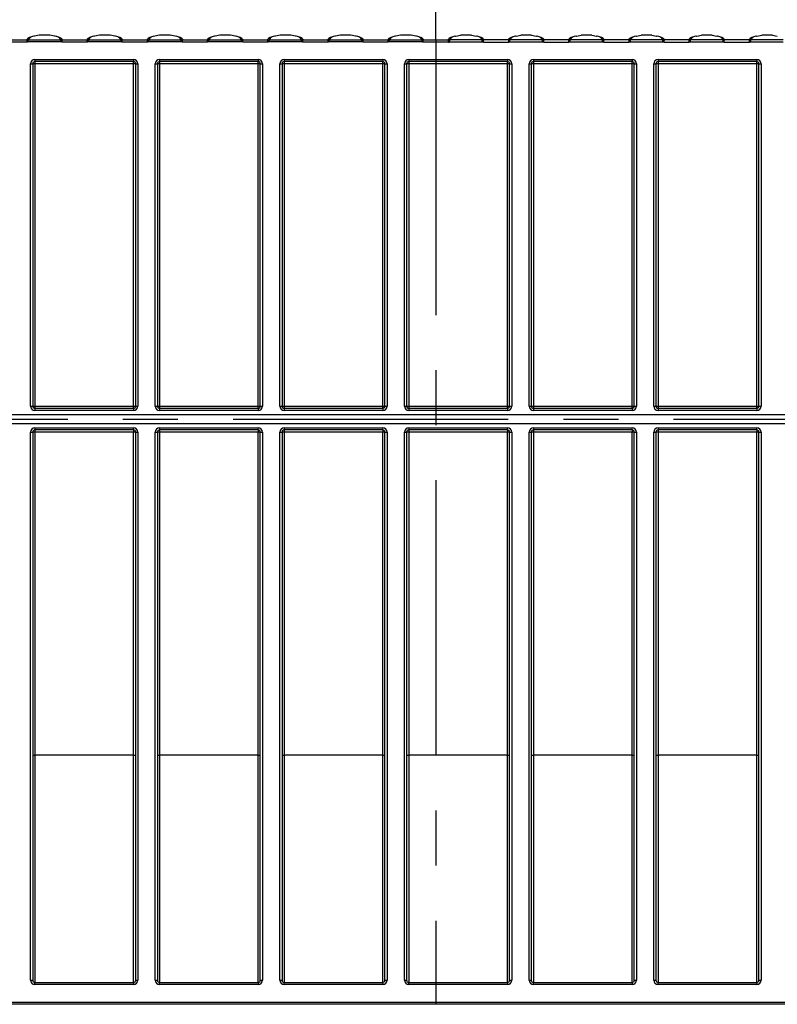
# Model space of a CAD drawing. Units: millimetres. Extents: x 70 to 4130, y 70 to 2900.
# Drawn here: x 3068 to 3417, y 1039 to 1493 of the extents above; entities that cross this region are included whole.
import ezdxf

# ---------------------------------------------------------------- set-up
doc = ezdxf.new("R2010")
doc.units = ezdxf.units.MM
doc.header["$LTSCALE"] = 10
doc.linetypes.add('CENTERX2', pattern=[20.32, 12.7, -2.54, 2.54, -2.54])
doc.layers.add('HAURATON_CENTERLINE', color=60, linetype='CENTERX2')
doc.layers.add('HAURATON_DIMENSIONING', color=1, linetype='Continuous')
doc.layers.add('HAURATON_PRODUCT_CONTOUR', color=7, linetype='Continuous', lineweight=25)
doc.styles.add('SLDTEXTSTYLE2', font='ARIAL.TTF', dxfattribs={"width": 0.948})
doc.dimstyles.new('SLDDIMSTYLE0', dxfattribs={"dimtxt": 35, "dimasz": 33.02, "dimexe": 0, "dimexo": 0.0625, "dimgap": 8.75, "dimtad": 1, "dimdec": 1, "dimrnd": 1e-09, "dimzin": 12, "dimdsep": 46, "dimtxsty": 'SLDTEXTSTYLE2', "dimsah": 1, "dimcen": 0.09, "dimadec": 0, "dimazin": 3, "dimtfac": 1, "dimtdec": 1, "dimtofl": 0, "dimtmove": 0, "dimatfit": 3, "dimfxl": 1, "dimfrac": 2, "dimtolj": 1, "dimtzin": 12, "dimarcsym": 0})

# ---------------------------------------------------------------- blocks, each defined once
blk = doc.blocks.new('_D_11')
at = {"layer": 'HAURATON_DIMENSIONING'}
for p, q in [((3469.66, 1670.63), (3549.86, 1670.63)), ((3549.86, 1600.87), (3469.66, 1600.87)), ((3259.76, 1484.16), (3259.76, 1596.92)), ((3759.76, 1309.17), (3759.76, 1596.92)), ((3759.76, 1586.92), (3259.76, 1586.92))]:
    blk.add_line(p, q, dxfattribs=at)
for centre, start, end in [((3469.66, 1635.75), 90, 270), ((3549.86, 1635.75), 270, 90)]:
    blk.add_arc(centre, 34.88, start, end, dxfattribs=at)
for points in [[(3259.76, 1586.92), (3292.78, 1581.84), (3292.78, 1592)], [(3759.76, 1586.92), (3726.74, 1592), (3726.74, 1581.84)]]:
    blk.add_solid(points, dxfattribs=at)
at = {"layer": 'HAURATON_DIMENSIONING', "insert": (3469.66, 1654.01), "char_height": 35, "attachment_point": 1, "style": 'SLDTEXTSTYLE2'}
blk.add_mtext('500', dxfattribs=at)
blk = doc.blocks.new('_D_12')
at = {"layer": 'HAURATON_DIMENSIONING'}
for p, q in [((2969.66, 1670.63), (3049.86, 1670.63)), ((3049.86, 1600.87), (2969.66, 1600.87)), ((2759.76, 1309.17), (2759.76, 1596.92)), ((3259.76, 1484.16), (3259.76, 1596.92)), ((2759.76, 1586.92), (3259.76, 1586.92))]:
    blk.add_line(p, q, dxfattribs=at)
for centre, start, end in [((2969.66, 1635.75), 90, 270), ((3049.86, 1635.75), 270, 90)]:
    blk.add_arc(centre, 34.88, start, end, dxfattribs=at)
for points in [[(2759.76, 1586.92), (2792.78, 1581.84), (2792.78, 1592)], [(3259.76, 1586.92), (3226.74, 1592), (3226.74, 1581.84)]]:
    blk.add_solid(points, dxfattribs=at)
at = {"layer": 'HAURATON_DIMENSIONING', "insert": (2969.66, 1654.01), "char_height": 35, "attachment_point": 1, "style": 'SLDTEXTSTYLE2'}
blk.add_mtext('500', dxfattribs=at)

msp = doc.modelspace()

# ---------------------------------------------------------------- linework, layer by layer
at = {"layer": 'HAURATON_CENTERLINE'}
for p, q in [((3259.76, 1484.16), (3259.76, 1039.17)), ((2759.76, 1309.17), (3759.76, 1309.17))]:
    msp.add_line(p, q, dxfattribs=at)
at = {"layer": 'HAURATON_PRODUCT_CONTOUR'}
for p, q in [((3059.51, 1484.16), (3071.13, 1484.16)), ((3071.13, 1483.16), (3059.51, 1483.16)), ((3071.06, 1484.2), (3070.99, 1484.16)), ((3071.13, 1484.16), (3071.44, 1484.19)), ((3071.13, 1483.16), (3071.13, 1484.16)), ((3071.62, 1483.21), (3071.13, 1483.16)), ((3071.44, 1484.19), (3071.71, 1484.21)), ((3071.62, 1483.21), (3071.44, 1484.19)), ((3071.71, 1483.21), (3071.62, 1483.21)), ((3071.71, 1483.21), (3071.71, 1484.21)), ((3071.71, 1484.21), (3086.71, 1484.21)), ((3086.71, 1483.21), (3071.71, 1483.21)), ((3086.71, 1483.21), (3086.71, 1484.21)), ((3086.71, 1484.21), (3086.97, 1484.19)), ((3086.8, 1483.21), (3086.71, 1483.21)), ((3086.8, 1483.21), (3086.97, 1484.19)), ((3087.29, 1483.16), (3086.8, 1483.21)), ((3086.97, 1484.19), (3087.29, 1484.16)), ((3087.29, 1483.16), (3087.29, 1484.16)), ((3087.29, 1484.16), (3098.91, 1484.16)), ((3098.91, 1483.16), (3087.29, 1483.16)), ((3087.36, 1484.2), (3087.43, 1484.16)), ((3098.84, 1484.2), (3098.76, 1484.16)), ((3098.91, 1484.16), (3099.22, 1484.19)), ((3098.91, 1483.16), (3098.91, 1484.16)), ((3099.4, 1483.21), (3098.91, 1483.16)), ((3099.22, 1484.19), (3099.49, 1484.21)), ((3099.4, 1483.21), (3099.22, 1484.19)), ((3099.49, 1483.21), (3099.4, 1483.21)), ((3099.49, 1483.21), (3099.49, 1484.21)), ((3099.49, 1484.21), (3114.48, 1484.21)), ((3114.48, 1483.21), (3099.49, 1483.21)), ((3114.48, 1483.21), (3114.48, 1484.21)), ((3114.48, 1484.21), (3114.75, 1484.19)), ((3114.57, 1483.21), (3114.48, 1483.21)), ((3114.57, 1483.21), (3114.75, 1484.19)), ((3115.06, 1483.16), (3114.57, 1483.21)), ((3114.75, 1484.19), (3115.06, 1484.16)), ((3115.06, 1483.16), (3115.06, 1484.16)), ((3115.06, 1484.16), (3126.69, 1484.16)), ((3126.69, 1483.16), (3115.06, 1483.16)), ((3115.14, 1484.2), (3115.21, 1484.16)), ((3126.61, 1484.2), (3126.54, 1484.16)), ((3126.69, 1484.16), (3127, 1484.19)), ((3126.69, 1483.16), (3126.69, 1484.16)), ((3127.18, 1483.21), (3126.69, 1483.16)), ((3127, 1484.19), (3127.26, 1484.21)), ((3127.18, 1483.21), (3127, 1484.19)), ((3127.26, 1483.21), (3127.18, 1483.21)), ((3127.26, 1483.21), (3127.26, 1484.21)), ((3127.26, 1484.21), (3142.26, 1484.21)), ((3142.26, 1483.21), (3127.26, 1483.21)), ((3142.26, 1483.21), (3142.26, 1484.21)), ((3142.26, 1484.21), (3142.53, 1484.19)), ((3142.35, 1483.21), (3142.26, 1483.21)), ((3142.35, 1483.21), (3142.53, 1484.19)), ((3142.84, 1483.16), (3142.35, 1483.21)), ((3142.53, 1484.19), (3142.84, 1484.16)), ((3142.84, 1483.16), (3142.84, 1484.16)), ((3142.84, 1484.16), (3154.46, 1484.16)), ((3154.46, 1483.16), (3142.84, 1483.16)), ((3142.91, 1484.2), (3142.98, 1484.16)), ((3154.39, 1484.2), (3154.32, 1484.16)), ((3154.46, 1484.16), (3154.78, 1484.19)), ((3154.46, 1483.16), (3154.46, 1484.16)), ((3154.95, 1483.21), (3154.46, 1483.16)), ((3154.78, 1484.19), (3155.04, 1484.21)), ((3154.95, 1483.21), (3154.78, 1484.19)), ((3155.04, 1483.21), (3154.95, 1483.21)), ((3155.04, 1483.21), (3155.04, 1484.21)), ((3155.04, 1484.21), (3170.04, 1484.21)), ((3170.04, 1483.21), (3155.04, 1483.21)), ((3170.04, 1483.21), (3170.04, 1484.21)), ((3170.04, 1484.21), (3170.3, 1484.19)), ((3170.13, 1483.21), (3170.04, 1483.21)), ((3170.13, 1483.21), (3170.3, 1484.19)), ((3170.62, 1483.16), (3170.13, 1483.21)), ((3170.3, 1484.19), (3170.62, 1484.16)), ((3170.62, 1483.16), (3170.62, 1484.16)), ((3170.62, 1484.16), (3182.24, 1484.16)), ((3182.24, 1483.16), (3170.62, 1483.16)), ((3170.69, 1484.2), (3170.76, 1484.16)), ((3182.17, 1484.2), (3182.1, 1484.16)), ((3182.24, 1484.16), (3182.55, 1484.19)), ((3182.24, 1483.16), (3182.24, 1484.16)), ((3182.73, 1483.21), (3182.24, 1483.16)), ((3182.55, 1484.19), (3182.82, 1484.21)), ((3182.73, 1483.21), (3182.55, 1484.19)), ((3182.82, 1483.21), (3182.73, 1483.21)), ((3182.82, 1483.21), (3182.82, 1484.21)), ((3182.82, 1484.21), (3197.82, 1484.21)), ((3197.82, 1483.21), (3182.82, 1483.21)), ((3197.82, 1483.21), (3197.82, 1484.21)), ((3197.82, 1484.21), (3198.08, 1484.19)), ((3197.9, 1483.21), (3197.82, 1483.21)), ((3197.9, 1483.21), (3198.08, 1484.19)), ((3198.39, 1483.16), (3197.9, 1483.21)), ((3198.08, 1484.19), (3198.39, 1484.16)), ((3198.39, 1483.16), (3198.39, 1484.16)), ((3198.39, 1484.16), (3210.02, 1484.16)), ((3210.02, 1483.16), (3198.39, 1483.16)), ((3198.47, 1484.2), (3198.54, 1484.16)), ((3209.94, 1484.2), (3209.87, 1484.16)), ((3210.02, 1484.16), (3210.33, 1484.19)), ((3210.02, 1483.16), (3210.02, 1484.16)), ((3210.51, 1483.21), (3210.02, 1483.16)), ((3210.33, 1484.19), (3210.6, 1484.21)), ((3210.51, 1483.21), (3210.33, 1484.19)), ((3210.6, 1483.21), (3210.51, 1483.21)), ((3210.6, 1483.21), (3210.6, 1484.21)), ((3210.6, 1484.21), (3225.59, 1484.21)), ((3225.59, 1483.21), (3210.6, 1483.21)), ((3225.59, 1483.21), (3225.59, 1484.21)), ((3225.59, 1484.21), (3225.86, 1484.19)), ((3225.68, 1483.21), (3225.59, 1483.21)), ((3225.68, 1483.21), (3225.86, 1484.19)), ((3226.17, 1483.16), (3225.68, 1483.21)), ((3225.86, 1484.19), (3226.17, 1484.16)), ((3226.17, 1483.16), (3226.17, 1484.16)), ((3226.17, 1484.16), (3237.79, 1484.16)), ((3237.79, 1483.16), (3226.17, 1483.16)), ((3226.24, 1484.2), (3226.31, 1484.16)), ((3237.72, 1484.2), (3237.65, 1484.16)), ((3237.79, 1484.16), (3238.11, 1484.19)), ((3237.79, 1483.16), (3237.79, 1484.16)), ((3238.28, 1483.21), (3237.79, 1483.16)), ((3238.11, 1484.19), (3238.37, 1484.21)), ((3238.28, 1483.21), (3238.11, 1484.19)), ((3238.37, 1483.21), (3238.28, 1483.21)), ((3238.37, 1483.21), (3238.37, 1484.21)), ((3238.37, 1484.21), (3253.37, 1484.21)), ((3253.37, 1483.21), (3238.37, 1483.21)), ((3253.37, 1483.21), (3253.37, 1484.21)), ((3253.37, 1484.21), (3253.64, 1484.19)), ((3253.46, 1483.21), (3253.37, 1483.21)), ((3253.46, 1483.21), (3253.64, 1484.19)), ((3253.64, 1484.19), (3253.95, 1484.16)), ((3253.95, 1483.16), (3253.95, 1484.16)), ((3253.95, 1484.16), (3265.57, 1484.16)), ((3265.57, 1483.16), (3253.95, 1483.16)), ((3254.02, 1484.2), (3254.09, 1484.16)), ((3265.5, 1484.2), (3265.43, 1484.16)), ((3265.88, 1484.19), (3265.57, 1484.16)), ((3265.57, 1483.16), (3265.57, 1484.16)), ((3266.15, 1484.21), (3265.88, 1484.19)), ((3266.06, 1483.21), (3265.88, 1484.19)), ((3266.06, 1483.21), (3266.15, 1483.21)), ((3281.15, 1484.21), (3266.15, 1484.21)), ((3266.15, 1483.21), (3266.15, 1484.21)), ((3266.15, 1483.21), (3281.15, 1483.21)), ((3281.15, 1483.21), (3281.15, 1484.21)), ((3281.41, 1484.19), (3281.15, 1484.21)), ((3281.15, 1483.21), (3281.24, 1483.21)), ((3281.24, 1483.21), (3281.41, 1484.19)), ((3281.24, 1483.21), (3281.72, 1483.16)), ((3281.72, 1484.16), (3281.41, 1484.19)), ((3281.72, 1483.16), (3281.72, 1484.16)), ((3293.35, 1484.16), (3281.72, 1484.16)), ((3281.72, 1483.16), (3293.35, 1483.16)), ((3281.8, 1484.2), (3281.87, 1484.16)), ((3293.27, 1484.2), (3293.2, 1484.16)), ((3293.66, 1484.19), (3293.35, 1484.16)), ((3293.35, 1483.16), (3293.35, 1484.16)), ((3293.35, 1483.16), (3293.84, 1483.21)), ((3293.93, 1484.21), (3293.66, 1484.19)), ((3293.84, 1483.21), (3293.66, 1484.19)), ((3293.84, 1483.21), (3293.93, 1483.21)), ((3293.93, 1483.21), (3293.93, 1484.21)), ((3308.92, 1484.21), (3293.93, 1484.21)), ((3293.93, 1483.21), (3308.92, 1483.21)), ((3308.92, 1483.21), (3308.92, 1484.21)), ((3309.19, 1484.19), (3308.92, 1484.21)), ((3308.92, 1483.21), (3309.01, 1483.21)), ((3309.01, 1483.21), (3309.19, 1484.19)), ((3309.01, 1483.21), (3309.5, 1483.16)), ((3309.5, 1484.16), (3309.19, 1484.19)), ((3309.5, 1483.16), (3309.5, 1484.16)), ((3321.12, 1484.16), (3309.5, 1484.16)), ((3309.5, 1483.16), (3321.12, 1483.16)), ((3309.58, 1484.2), (3309.65, 1484.16)), ((3321.05, 1484.2), (3320.98, 1484.16)), ((3321.44, 1484.19), (3321.12, 1484.16)), ((3321.12, 1483.16), (3321.12, 1484.16)), ((3321.12, 1483.16), (3321.61, 1483.21)), ((3321.7, 1484.21), (3321.44, 1484.19)), ((3321.61, 1483.21), (3321.44, 1484.19)), ((3321.61, 1483.21), (3321.7, 1483.21)), ((3321.7, 1483.21), (3321.7, 1484.21)), ((3336.7, 1484.21), (3321.7, 1484.21)), ((3321.7, 1483.21), (3336.7, 1483.21)), ((3336.7, 1483.21), (3336.7, 1484.21)), ((3336.97, 1484.19), (3336.7, 1484.21)), ((3336.7, 1483.21), (3336.79, 1483.21)), ((3336.79, 1483.21), (3336.97, 1484.19)), ((3336.79, 1483.21), (3337.28, 1483.16)), ((3337.28, 1484.16), (3336.97, 1484.19)), ((3337.28, 1483.16), (3337.28, 1484.16)), ((3348.9, 1484.16), (3337.28, 1484.16)), ((3337.28, 1483.16), (3348.9, 1483.16)), ((3337.35, 1484.2), (3337.42, 1484.16)), ((3348.83, 1484.2), (3348.76, 1484.16)), ((3349.21, 1484.19), (3348.9, 1484.16)), ((3348.9, 1483.16), (3348.9, 1484.16)), ((3348.9, 1483.16), (3349.39, 1483.21)), ((3349.48, 1484.21), (3349.21, 1484.19)), ((3349.39, 1483.21), (3349.21, 1484.19)), ((3349.39, 1483.21), (3349.48, 1483.21)), ((3349.48, 1483.21), (3349.48, 1484.21)), ((3364.48, 1484.21), (3349.48, 1484.21)), ((3349.48, 1483.21), (3364.48, 1483.21)), ((3364.48, 1483.21), (3364.48, 1484.21)), ((3364.74, 1484.19), (3364.48, 1484.21)), ((3364.48, 1483.21), (3364.57, 1483.21)), ((3364.57, 1483.21), (3364.74, 1484.19)), ((3364.57, 1483.21), (3365.06, 1483.16)), ((3365.06, 1484.16), (3364.74, 1484.19)), ((3365.06, 1483.16), (3365.06, 1484.16)), ((3376.68, 1484.16), (3365.06, 1484.16)), ((3365.06, 1483.16), (3376.68, 1483.16)), ((3365.13, 1484.2), (3365.2, 1484.16)), ((3376.61, 1484.2), (3376.53, 1484.16)), ((3376.99, 1484.19), (3376.68, 1484.16)), ((3376.68, 1483.16), (3376.68, 1484.16)), ((3376.68, 1483.16), (3377.17, 1483.21)), ((3377.26, 1484.21), (3376.99, 1484.19)), ((3377.17, 1483.21), (3376.99, 1484.19)), ((3377.17, 1483.21), (3377.26, 1483.21)), ((3377.26, 1483.21), (3377.26, 1484.21)), ((3392.25, 1484.21), (3377.26, 1484.21)), ((3377.26, 1483.21), (3392.25, 1483.21)), ((3392.25, 1483.21), (3392.25, 1484.21)), ((3392.52, 1484.19), (3392.25, 1484.21)), ((3392.25, 1483.21), (3392.34, 1483.21)), ((3392.34, 1483.21), (3392.52, 1484.19)), ((3392.34, 1483.21), (3392.83, 1483.16)), ((3392.83, 1484.16), (3392.52, 1484.19)), ((3392.83, 1483.16), (3392.83, 1484.16)), ((3404.46, 1484.16), (3392.83, 1484.16)), ((3392.83, 1483.16), (3404.46, 1483.16)), ((3392.91, 1484.2), (3392.98, 1484.16)), ((3404.38, 1484.2), (3404.31, 1484.16)), ((3404.77, 1484.19), (3404.46, 1484.16)), ((3404.46, 1483.16), (3404.46, 1484.16)), ((3404.46, 1483.16), (3404.95, 1483.21)), ((3405.03, 1484.21), (3404.77, 1484.19)), ((3404.95, 1483.21), (3404.77, 1484.19)), ((3404.95, 1483.21), (3405.03, 1483.21)), ((3420.03, 1484.21), (3405.03, 1484.21)), ((3405.03, 1483.21), (3405.03, 1484.21)), ((3405.03, 1483.21), (3420.03, 1483.21)), ((3072.76, 1315.17), (3072.76, 1473.16)), ((3072.76, 1473.16), (3073.76, 1473.16)), ((3073.76, 1473.16), (3073.76, 1315.17)), ((3074.76, 1473.16), (3073.76, 1473.16)), ((3074.76, 1475.16), (3120.26, 1475.16)), ((3074.76, 1475.16), (3074.76, 1474.16)), ((3120.26, 1474.16), (3074.76, 1474.16)), ((3074.76, 1474.16), (3074.76, 1473.16)), ((3074.76, 1473.16), (3074.76, 1315.17)), ((3120.26, 1473.16), (3074.76, 1473.16)), ((3120.26, 1475.16), (3120.26, 1474.16)), ((3120.26, 1473.16), (3120.26, 1474.16)), ((3121.26, 1473.16), (3120.26, 1473.16)), ((3120.26, 1315.17), (3120.26, 1473.16)), ((3121.26, 1473.16), (3122.26, 1473.16)), ((3121.26, 1315.17), (3121.26, 1473.16)), ((3122.26, 1473.16), (3122.26, 1315.17)), ((3130.26, 1315.17), (3130.26, 1473.16)), ((3130.26, 1473.16), (3131.26, 1473.16)), ((3131.26, 1473.16), (3131.26, 1315.17)), ((3132.26, 1473.16), (3131.26, 1473.16)), ((3132.26, 1475.16), (3177.76, 1475.16)), ((3132.26, 1475.16), (3132.26, 1474.16)), ((3177.76, 1474.16), (3132.26, 1474.16)), ((3132.26, 1474.16), (3132.26, 1473.16)), ((3132.26, 1473.16), (3132.26, 1315.17)), ((3177.76, 1473.16), (3132.26, 1473.16)), ((3177.76, 1475.16), (3177.76, 1474.16)), ((3177.76, 1473.16), (3177.76, 1474.16)), ((3178.76, 1473.16), (3177.76, 1473.16)), ((3177.76, 1315.17), (3177.76, 1473.16)), ((3178.76, 1473.16), (3179.76, 1473.16)), ((3178.76, 1315.17), (3178.76, 1473.16)), ((3179.76, 1473.16), (3179.76, 1315.17)), ((3187.76, 1315.17), (3187.76, 1473.16)), ((3187.76, 1473.16), (3188.76, 1473.16)), ((3188.76, 1473.16), (3188.76, 1315.17)), ((3189.76, 1473.16), (3188.76, 1473.16)), ((3189.76, 1475.16), (3235.26, 1475.16)), ((3189.76, 1475.16), (3189.76, 1474.16)), ((3235.26, 1474.16), (3189.76, 1474.16)), ((3189.76, 1474.16), (3189.76, 1473.16)), ((3189.76, 1473.16), (3189.76, 1315.17)), ((3235.26, 1473.16), (3189.76, 1473.16)), ((3235.26, 1475.16), (3235.26, 1474.16)), ((3235.26, 1473.16), (3235.26, 1474.16)), ((3235.26, 1315.17), (3235.26, 1473.16)), ((3236.26, 1473.16), (3235.26, 1473.16)), ((3236.26, 1473.16), (3237.26, 1473.16)), ((3236.26, 1315.17), (3236.26, 1473.16)), ((3237.26, 1473.16), (3237.26, 1315.17)), ((3245.26, 1315.17), (3245.26, 1473.16)), ((3245.26, 1473.16), (3246.26, 1473.16)), ((3246.26, 1473.16), (3246.26, 1315.17)), ((3247.26, 1473.16), (3246.26, 1473.16)), ((3247.26, 1475.16), (3292.76, 1475.16)), ((3247.26, 1475.16), (3247.26, 1474.16)), ((3292.76, 1474.16), (3247.26, 1474.16)), ((3247.26, 1474.16), (3247.26, 1473.16)), ((3247.26, 1473.16), (3247.26, 1315.17)), ((3292.76, 1473.16), (3247.26, 1473.16)), ((3292.76, 1475.16), (3292.76, 1474.16)), ((3292.76, 1473.16), (3292.76, 1474.16)), ((3293.76, 1473.16), (3292.76, 1473.16)), ((3292.76, 1315.17), (3292.76, 1473.16)), ((3293.76, 1315.17), (3293.76, 1473.16)), ((3293.76, 1473.16), (3294.76, 1473.16)), ((3294.76, 1473.16), (3294.76, 1315.17)), ((3302.76, 1315.17), (3302.76, 1473.16)), ((3302.76, 1473.16), (3303.76, 1473.16)), ((3303.76, 1473.16), (3303.76, 1315.17)), ((3304.76, 1473.16), (3303.76, 1473.16)), ((3304.76, 1475.16), (3350.26, 1475.16)), ((3304.76, 1475.16), (3304.76, 1474.16)), ((3350.26, 1474.16), (3304.76, 1474.16)), ((3304.76, 1474.16), (3304.76, 1473.16)), ((3304.76, 1473.16), (3304.76, 1315.17)), ((3350.26, 1473.16), (3304.76, 1473.16)), ((3350.26, 1475.16), (3350.26, 1474.16)), ((3350.26, 1473.16), (3350.26, 1474.16)), ((3350.26, 1315.17), (3350.26, 1473.16)), ((3351.26, 1473.16), (3350.26, 1473.16)), ((3351.26, 1473.16), (3352.26, 1473.16)), ((3351.26, 1315.17), (3351.26, 1473.16)), ((3352.26, 1473.16), (3352.26, 1315.17)), ((3360.26, 1315.17), (3360.26, 1473.16)), ((3360.26, 1473.16), (3361.26, 1473.16)), ((3361.26, 1473.16), (3361.26, 1315.17)), ((3362.26, 1473.16), (3361.26, 1473.16)), ((3362.26, 1475.16), (3407.76, 1475.16)), ((3362.26, 1475.16), (3362.26, 1474.16)), ((3407.76, 1474.16), (3362.26, 1474.16)), ((3362.26, 1474.16), (3362.26, 1473.16)), ((3362.26, 1473.16), (3362.26, 1315.17)), ((3407.76, 1473.16), (3362.26, 1473.16)), ((3407.76, 1475.16), (3407.76, 1474.16)), ((3407.76, 1473.16), (3407.76, 1474.16)), ((3408.76, 1473.16), (3407.76, 1473.16)), ((3407.76, 1315.17), (3407.76, 1473.16)), ((3408.76, 1315.17), (3408.76, 1473.16)), ((3408.76, 1473.16), (3409.76, 1473.16)), ((3409.76, 1473.16), (3409.76, 1315.17)), ((3072.76, 1315.17), (3073.76, 1315.17)), ((3073.76, 1315.17), (3074.76, 1315.17)), ((3074.76, 1315.17), (3074.76, 1314.17)), ((3074.76, 1315.17), (3120.26, 1315.17)), ((3074.76, 1314.17), (3074.76, 1313.17)), ((3074.76, 1314.17), (3120.26, 1314.17)), ((3120.26, 1313.17), (3074.76, 1313.17)), ((3120.26, 1314.17), (3120.26, 1315.17)), ((3120.26, 1315.17), (3121.26, 1315.17)), ((3120.26, 1314.17), (3120.26, 1313.17)), ((3121.26, 1315.17), (3122.26, 1315.17)), ((3130.26, 1315.17), (3131.26, 1315.17)), ((3131.26, 1315.17), (3132.26, 1315.17)), ((3132.26, 1315.17), (3132.26, 1314.17)), ((3132.26, 1315.17), (3177.76, 1315.17)), ((3132.26, 1314.17), (3132.26, 1313.17)), ((3132.26, 1314.17), (3177.76, 1314.17)), ((3177.76, 1313.17), (3132.26, 1313.17)), ((3177.76, 1315.17), (3178.76, 1315.17)), ((3177.76, 1314.17), (3177.76, 1315.17)), ((3177.76, 1314.17), (3177.76, 1313.17)), ((3178.76, 1315.17), (3179.76, 1315.17)), ((3187.76, 1315.17), (3188.76, 1315.17)), ((3188.76, 1315.17), (3189.76, 1315.17)), ((3189.76, 1315.17), (3189.76, 1314.17)), ((3189.76, 1315.17), (3235.26, 1315.17)), ((3189.76, 1314.17), (3189.76, 1313.17)), ((3189.76, 1314.17), (3235.26, 1314.17)), ((3235.26, 1313.17), (3189.76, 1313.17)), ((3235.26, 1315.17), (3236.26, 1315.17)), ((3235.26, 1314.17), (3235.26, 1315.17)), ((3235.26, 1314.17), (3235.26, 1313.17)), ((3236.26, 1315.17), (3237.26, 1315.17)), ((3245.26, 1315.17), (3246.26, 1315.17)), ((3246.26, 1315.17), (3247.26, 1315.17)), ((3247.26, 1315.17), (3247.26, 1314.17)), ((3247.26, 1315.17), (3292.76, 1315.17)), ((3247.26, 1314.17), (3247.26, 1313.17)), ((3247.26, 1314.17), (3292.76, 1314.17)), ((3292.76, 1313.17), (3247.26, 1313.17)), ((3292.76, 1314.17), (3292.76, 1315.17)), ((3292.76, 1315.17), (3293.76, 1315.17)), ((3292.76, 1314.17), (3292.76, 1313.17)), ((3293.76, 1315.17), (3294.76, 1315.17)), ((3302.76, 1315.17), (3303.76, 1315.17)), ((3303.76, 1315.17), (3304.76, 1315.17)), ((3304.76, 1315.17), (3304.76, 1314.17)), ((3304.76, 1315.17), (3350.26, 1315.17)), ((3304.76, 1314.17), (3304.76, 1313.17)), ((3304.76, 1314.17), (3350.26, 1314.17)), ((3350.26, 1313.17), (3304.76, 1313.17)), ((3350.26, 1314.17), (3350.26, 1315.17)), ((3350.26, 1315.17), (3351.26, 1315.17)), ((3350.26, 1314.17), (3350.26, 1313.17)), ((3351.26, 1315.17), (3352.26, 1315.17)), ((3360.26, 1315.17), (3361.26, 1315.17)), ((3361.26, 1315.17), (3362.26, 1315.17)), ((3362.26, 1315.17), (3362.26, 1314.17)), ((3362.26, 1315.17), (3407.76, 1315.17)), ((3362.26, 1314.17), (3362.26, 1313.17)), ((3362.26, 1314.17), (3407.76, 1314.17)), ((3407.76, 1313.17), (3362.26, 1313.17)), ((3407.76, 1314.17), (3407.76, 1315.17)), ((3407.76, 1315.17), (3408.76, 1315.17)), ((3407.76, 1314.17), (3407.76, 1313.17)), ((3408.76, 1315.17), (3409.76, 1315.17)), ((3765.74, 1311.17), (2779.7, 1311.17)), ((2779.7, 1307.17), (3765.74, 1307.17)), ((3074.76, 1305.17), (3120.26, 1305.17)), ((3074.76, 1305.17), (3074.76, 1304.17)), ((3120.26, 1304.17), (3074.76, 1304.17)), ((3074.76, 1304.17), (3074.76, 1303.17)), ((3120.26, 1304.17), (3120.26, 1305.17)), ((3120.26, 1304.17), (3120.26, 1303.17)), ((3132.26, 1305.17), (3177.76, 1305.17)), ((3132.26, 1305.17), (3132.26, 1304.17)), ((3177.76, 1304.17), (3132.26, 1304.17)), ((3132.26, 1304.17), (3132.26, 1303.17)), ((3177.76, 1304.17), (3177.76, 1305.17)), ((3177.76, 1304.17), (3177.76, 1303.17)), ((3189.76, 1305.17), (3235.26, 1305.17)), ((3189.76, 1305.17), (3189.76, 1304.17)), ((3235.26, 1304.17), (3189.76, 1304.17)), ((3189.76, 1304.17), (3189.76, 1303.17)), ((3235.26, 1304.17), (3235.26, 1305.17)), ((3235.26, 1304.17), (3235.26, 1303.17)), ((3247.26, 1305.17), (3292.76, 1305.17)), ((3247.26, 1305.17), (3247.26, 1304.17)), ((3292.76, 1304.17), (3247.26, 1304.17)), ((3247.26, 1304.17), (3247.26, 1303.17)), ((3292.76, 1304.17), (3292.76, 1305.17)), ((3292.76, 1304.17), (3292.76, 1303.17)), ((3304.76, 1305.17), (3350.26, 1305.17)), ((3304.76, 1305.17), (3304.76, 1304.17)), ((3350.26, 1304.17), (3304.76, 1304.17)), ((3304.76, 1304.17), (3304.76, 1303.17)), ((3350.26, 1304.17), (3350.26, 1305.17)), ((3350.26, 1304.17), (3350.26, 1303.17)), ((3362.26, 1305.17), (3407.76, 1305.17)), ((3362.26, 1305.17), (3362.26, 1304.17)), ((3407.76, 1304.17), (3362.26, 1304.17)), ((3362.26, 1304.17), (3362.26, 1303.17)), ((3407.76, 1304.17), (3407.76, 1305.17)), ((3407.76, 1304.17), (3407.76, 1303.17)), ((3072.76, 1050.27), (3072.76, 1303.17)), ((3072.76, 1303.17), (3073.76, 1303.17)), ((3073.76, 1303.17), (3073.76, 1050.27)), ((3074.76, 1303.17), (3073.76, 1303.17)), ((3074.76, 1303.17), (3074.76, 1154.17)), ((3120.26, 1303.17), (3074.76, 1303.17)), ((3121.26, 1303.17), (3120.26, 1303.17)), ((3120.26, 1154.17), (3120.26, 1303.17)), ((3121.26, 1303.17), (3122.26, 1303.17)), ((3121.26, 1050.27), (3121.26, 1303.17)), ((3122.26, 1303.17), (3122.26, 1050.27)), ((3130.26, 1050.27), (3130.26, 1303.17)), ((3130.26, 1303.17), (3131.26, 1303.17)), ((3131.26, 1303.17), (3131.26, 1050.27)), ((3132.26, 1303.17), (3131.26, 1303.17)), ((3177.76, 1303.17), (3132.26, 1303.17)), ((3132.26, 1303.17), (3132.26, 1154.17)), ((3177.76, 1154.17), (3177.76, 1303.17)), ((3178.76, 1303.17), (3177.76, 1303.17)), ((3178.76, 1303.17), (3179.76, 1303.17)), ((3178.76, 1050.27), (3178.76, 1303.17)), ((3179.76, 1303.17), (3179.76, 1050.27)), ((3187.76, 1050.27), (3187.76, 1303.17)), ((3187.76, 1303.17), (3188.76, 1303.17)), ((3188.76, 1303.17), (3188.76, 1050.27)), ((3189.76, 1303.17), (3188.76, 1303.17)), ((3235.26, 1303.17), (3189.76, 1303.17)), ((3189.76, 1303.17), (3189.76, 1154.17)), ((3236.26, 1303.17), (3235.26, 1303.17)), ((3235.26, 1154.17), (3235.26, 1303.17)), ((3236.26, 1050.27), (3236.26, 1303.17)), ((3236.26, 1303.17), (3237.26, 1303.17)), ((3237.26, 1303.17), (3237.26, 1050.27)), ((3245.26, 1050.27), (3245.26, 1303.17)), ((3245.26, 1303.17), (3246.26, 1303.17)), ((3246.26, 1303.17), (3246.26, 1050.27)), ((3247.26, 1303.17), (3246.26, 1303.17)), ((3292.76, 1303.17), (3247.26, 1303.17)), ((3247.26, 1303.17), (3247.26, 1154.17)), ((3293.76, 1303.17), (3292.76, 1303.17)), ((3292.76, 1154.17), (3292.76, 1303.17)), ((3293.76, 1050.27), (3293.76, 1303.17)), ((3293.76, 1303.17), (3294.76, 1303.17)), ((3294.76, 1303.17), (3294.76, 1050.27)), ((3302.76, 1050.27), (3302.76, 1303.17)), ((3302.76, 1303.17), (3303.76, 1303.17)), ((3303.76, 1303.17), (3303.76, 1050.27)), ((3304.76, 1303.17), (3303.76, 1303.17)), ((3350.26, 1303.17), (3304.76, 1303.17)), ((3304.76, 1303.17), (3304.76, 1154.17)), ((3350.26, 1154.17), (3350.26, 1303.17)), ((3351.26, 1303.17), (3350.26, 1303.17)), ((3351.26, 1303.17), (3352.26, 1303.17)), ((3351.26, 1050.27), (3351.26, 1303.17)), ((3352.26, 1303.17), (3352.26, 1050.27)), ((3360.26, 1050.27), (3360.26, 1303.17)), ((3360.26, 1303.17), (3361.26, 1303.17)), ((3361.26, 1303.17), (3361.26, 1050.27)), ((3362.26, 1303.17), (3361.26, 1303.17)), ((3407.76, 1303.17), (3362.26, 1303.17)), ((3362.26, 1303.17), (3362.26, 1154.17)), ((3407.76, 1154.17), (3407.76, 1303.17)), ((3408.76, 1303.17), (3407.76, 1303.17)), ((3408.76, 1050.27), (3408.76, 1303.17)), ((3408.76, 1303.17), (3409.76, 1303.17)), ((3409.76, 1303.17), (3409.76, 1050.27)), ((3073.76, 1154.17), (3074.76, 1154.17)), ((3074.76, 1154.17), (3074.76, 1049.27)), ((3120.26, 1154.17), (3074.76, 1154.17)), ((3120.26, 1154.17), (3121.26, 1154.17)), ((3120.26, 1049.27), (3120.26, 1154.17)), ((3131.26, 1154.17), (3132.26, 1154.17)), ((3132.26, 1154.17), (3132.26, 1049.27)), ((3177.76, 1154.17), (3132.26, 1154.17)), ((3177.76, 1154.17), (3178.76, 1154.17)), ((3177.76, 1049.27), (3177.76, 1154.17)), ((3188.76, 1154.17), (3189.76, 1154.17)), ((3189.76, 1154.17), (3189.76, 1049.27)), ((3235.26, 1154.17), (3189.76, 1154.17)), ((3235.26, 1154.17), (3236.26, 1154.17)), ((3235.26, 1049.27), (3235.26, 1154.17)), ((3246.26, 1154.17), (3247.26, 1154.17)), ((3247.26, 1154.17), (3247.26, 1049.27)), ((3292.76, 1154.17), (3247.26, 1154.17)), ((3292.76, 1154.17), (3293.76, 1154.17)), ((3292.76, 1049.27), (3292.76, 1154.17)), ((3303.76, 1154.17), (3304.76, 1154.17)), ((3304.76, 1154.17), (3304.76, 1049.27)), ((3350.26, 1154.17), (3304.76, 1154.17)), ((3350.26, 1154.17), (3351.26, 1154.17)), ((3350.26, 1049.27), (3350.26, 1154.17)), ((3361.26, 1154.17), (3362.26, 1154.17)), ((3362.26, 1154.17), (3362.26, 1049.27)), ((3407.76, 1154.17), (3362.26, 1154.17)), ((3407.76, 1154.17), (3408.76, 1154.17)), ((3407.76, 1049.27), (3407.76, 1154.17)), ((3072.76, 1050.27), (3073.76, 1050.27)), ((3121.26, 1050.27), (3122.26, 1050.27)), ((3130.26, 1050.27), (3131.26, 1050.27)), ((3178.76, 1050.27), (3179.76, 1050.27)), ((3187.76, 1050.27), (3188.76, 1050.27)), ((3236.26, 1050.27), (3237.26, 1050.27)), ((3245.26, 1050.27), (3246.26, 1050.27)), ((3293.76, 1050.27), (3294.76, 1050.27)), ((3302.76, 1050.27), (3303.76, 1050.27)), ((3351.26, 1050.27), (3352.26, 1050.27)), ((3360.26, 1050.27), (3361.26, 1050.27)), ((3408.76, 1050.27), (3409.76, 1050.27)), ((3074.76, 1048.27), (3074.76, 1049.27)), ((3074.76, 1049.27), (3120.26, 1049.27)), ((3120.26, 1048.27), (3074.76, 1048.27)), ((3120.26, 1049.27), (3120.26, 1048.27)), ((3132.26, 1048.27), (3132.26, 1049.27)), ((3132.26, 1049.27), (3177.76, 1049.27)), ((3177.76, 1048.27), (3132.26, 1048.27)), ((3177.76, 1049.27), (3177.76, 1048.27)), ((3189.76, 1049.27), (3235.26, 1049.27)), ((3189.76, 1048.27), (3189.76, 1049.27)), ((3235.26, 1048.27), (3189.76, 1048.27)), ((3235.26, 1049.27), (3235.26, 1048.27)), ((3247.26, 1048.27), (3247.26, 1049.27)), ((3247.26, 1049.27), (3292.76, 1049.27)), ((3292.76, 1048.27), (3247.26, 1048.27)), ((3292.76, 1049.27), (3292.76, 1048.27)), ((3304.76, 1048.27), (3304.76, 1049.27)), ((3304.76, 1049.27), (3350.26, 1049.27)), ((3350.26, 1048.27), (3304.76, 1048.27)), ((3350.26, 1049.27), (3350.26, 1048.27)), ((3362.26, 1048.27), (3362.26, 1049.27)), ((3362.26, 1049.27), (3407.76, 1049.27)), ((3407.76, 1048.27), (3362.26, 1048.27)), ((3407.76, 1049.27), (3407.76, 1048.27)), ((2777.26, 1040.17), (3767.76, 1040.17)), ((3767.76, 1039.17), (2777.26, 1039.17))]:
    msp.add_line(p, q, dxfattribs=at)
at = {"layer": 'HAURATON_PRODUCT_CONTOUR', "flags": 128}
for points in [[(3076.74, 1486.3), (3074.58, 1485.92), (3074.47, 1485.88)], [(3083.96, 1485.88), (3083.85, 1485.91), (3081.68, 1486.3)], [(3104.52, 1486.3), (3102.35, 1485.92), (3102.24, 1485.88)], [(3111.74, 1485.88), (3111.63, 1485.91), (3109.46, 1486.3)], [(3132.29, 1486.3), (3130.13, 1485.92), (3130.02, 1485.88)], [(3139.51, 1485.88), (3139.41, 1485.91), (3137.23, 1486.3)], [(3160.07, 1486.3), (3157.91, 1485.92), (3157.8, 1485.88)], [(3167.29, 1485.88), (3167.19, 1485.91), (3165.01, 1486.3)], [(3187.85, 1486.3), (3185.69, 1485.92), (3185.57, 1485.88)], [(3195.07, 1485.88), (3194.96, 1485.91), (3192.79, 1486.3)], [(3215.62, 1486.3), (3213.46, 1485.92), (3213.35, 1485.88)], [(3222.85, 1485.88), (3222.74, 1485.91), (3220.56, 1486.3)], [(3243.4, 1486.3), (3241.24, 1485.92), (3241.13, 1485.88)], [(3250.62, 1485.88), (3250.52, 1485.91), (3248.34, 1486.3)], [(3268.86, 1485.87), (3269, 1485.91), (3271.18, 1486.3)], [(3276.12, 1486.3), (3278.28, 1485.92), (3278.39, 1485.88)], [(3296.63, 1485.87), (3296.78, 1485.91), (3298.96, 1486.3)], [(3303.89, 1486.3), (3306.06, 1485.92), (3306.17, 1485.88)], [(3324.41, 1485.87), (3324.56, 1485.91), (3326.73, 1486.3)], [(3331.67, 1486.3), (3333.83, 1485.92), (3333.94, 1485.88)], [(3352.19, 1485.87), (3352.33, 1485.91), (3354.51, 1486.3)], [(3359.45, 1486.3), (3361.61, 1485.92), (3361.72, 1485.88)], [(3379.96, 1485.87), (3380.11, 1485.91), (3382.29, 1486.3)], [(3387.23, 1486.3), (3389.39, 1485.92), (3389.5, 1485.88)], [(3407.74, 1485.87), (3407.89, 1485.91), (3410.06, 1486.3)], [(3415, 1486.3), (3417.16, 1485.92), (3417.27, 1485.88)], [(3071.06, 1484.2), (3071.41, 1484.19), (3071.44, 1484.19)], [(3086.97, 1484.19), (3087.31, 1484.2), (3087.36, 1484.2)], [(3098.84, 1484.2), (3099.18, 1484.19), (3099.22, 1484.19)], [(3114.75, 1484.19), (3115.09, 1484.2), (3115.14, 1484.2)], [(3126.61, 1484.2), (3126.96, 1484.19), (3127, 1484.19)], [(3142.53, 1484.19), (3142.86, 1484.2), (3142.91, 1484.2)], [(3154.39, 1484.2), (3154.74, 1484.19), (3154.78, 1484.19)], [(3170.3, 1484.19), (3170.64, 1484.2), (3170.69, 1484.2)], [(3182.17, 1484.2), (3182.51, 1484.19), (3182.55, 1484.19)], [(3198.08, 1484.19), (3198.42, 1484.2), (3198.47, 1484.2)], [(3209.94, 1484.2), (3210.29, 1484.19), (3210.33, 1484.19)], [(3225.86, 1484.19), (3226.2, 1484.2), (3226.24, 1484.2)], [(3237.72, 1484.2), (3238.07, 1484.19), (3238.11, 1484.19)], [(3253.95, 1483.16), (3253.7, 1483.17), (3253.46, 1483.21)], [(3253.64, 1484.19), (3253.97, 1484.2), (3254.02, 1484.2)], [(3265.88, 1484.19), (3265.55, 1484.2), (3265.5, 1484.2)], [(3265.57, 1483.16), (3265.82, 1483.17), (3266.06, 1483.21)], [(3281.8, 1484.2), (3281.45, 1484.19), (3281.41, 1484.19)], [(3293.66, 1484.19), (3293.32, 1484.2), (3293.27, 1484.2)], [(3309.58, 1484.2), (3309.23, 1484.19), (3309.19, 1484.19)], [(3321.44, 1484.19), (3321.1, 1484.2), (3321.05, 1484.2)], [(3337.35, 1484.2), (3337.01, 1484.19), (3336.97, 1484.19)], [(3349.21, 1484.19), (3348.88, 1484.2), (3348.83, 1484.2)], [(3365.13, 1484.2), (3364.78, 1484.19), (3364.74, 1484.19)], [(3376.99, 1484.19), (3376.65, 1484.2), (3376.61, 1484.2)], [(3392.91, 1484.2), (3392.56, 1484.19), (3392.52, 1484.19)], [(3404.77, 1484.19), (3404.43, 1484.2), (3404.38, 1484.2)]]:
    msp.add_lwpolyline(points, dxfattribs=at)
at = {"layer": 'HAURATON_PRODUCT_CONTOUR'}
for centre, radius, start, end in [((3074.55, 1480.8), 5.05, 94.9356, 139.375), ((3074.43, 1482.84), 3.05, 89.301, 153.1336), ((3079.21, 1431.02), 55.33, 87.4416, 92.5584), ((3084, 1482.85), 3.03, 26.7213, 90.7452), ((3083.7, 1480.45), 5.41, 42.4759, 83.6095), ((3102.33, 1480.8), 5.05, 94.9356, 139.375), ((3102.2, 1482.84), 3.05, 89.301, 153.1336), ((3106.99, 1431.02), 55.33, 87.4416, 92.5584), ((3111.78, 1482.85), 3.03, 26.7213, 90.7452), ((3111.48, 1480.45), 5.41, 42.4759, 83.6095), ((3130.11, 1480.8), 5.05, 94.9356, 139.375), ((3129.98, 1482.84), 3.05, 89.301, 153.1336), ((3134.76, 1431.02), 55.33, 87.4416, 92.5584), ((3139.55, 1482.85), 3.03, 26.7213, 90.7452), ((3139.26, 1480.45), 5.41, 42.4759, 83.6095), ((3157.89, 1480.8), 5.05, 94.9356, 139.375), ((3157.76, 1482.84), 3.05, 89.301, 153.1336), ((3162.54, 1431.02), 55.33, 87.4416, 92.5584), ((3167.33, 1482.85), 3.03, 26.7213, 90.7452), ((3167.03, 1480.45), 5.41, 42.4759, 83.6095), ((3185.66, 1480.8), 5.05, 94.9356, 139.375), ((3185.54, 1482.84), 3.05, 89.301, 153.1336), ((3190.32, 1431.02), 55.33, 87.4416, 92.5584), ((3195.11, 1482.85), 3.03, 26.7213, 90.7452), ((3194.8, 1480.44), 5.43, 41.9509, 83.5561), ((3213.44, 1480.8), 5.05, 94.9356, 139.375), ((3213.31, 1482.84), 3.05, 89.301, 153.1336), ((3218.09, 1431.02), 55.33, 87.4416, 92.5584), ((3222.89, 1482.85), 3.03, 26.7213, 90.7452), ((3222.59, 1480.45), 5.41, 42.4759, 83.6095), ((3241.22, 1480.8), 5.05, 94.9356, 139.375), ((3241.09, 1482.84), 3.05, 89.301, 153.1336), ((3245.87, 1431.02), 55.33, 87.4416, 92.5584), ((3250.66, 1482.85), 3.03, 26.7213, 90.7452), ((3250.36, 1480.45), 5.41, 42.4759, 83.6095), ((3268.87, 1480.99), 4.84, 94.2301, 140.6279), ((3268.83, 1482.87), 3, 89.4789, 153.4361), ((3273.65, 1431.02), 55.33, 87.4416, 92.5584), ((3278.43, 1482.84), 3.05, 26.8785, 90.7161), ((3278.13, 1480.44), 5.43, 42.4862, 83.6542), ((3296.65, 1480.99), 4.84, 94.2301, 140.6279), ((3296.61, 1482.87), 3, 89.4789, 153.4361), ((3301.42, 1431.02), 55.33, 87.4416, 92.5584), ((3306.2, 1482.84), 3.05, 26.8785, 90.7161), ((3305.91, 1480.44), 5.43, 42.4862, 83.6542), ((3324.42, 1480.99), 4.84, 94.2301, 140.6279), ((3324.38, 1482.87), 3, 89.4789, 153.4361), ((3329.2, 1431.02), 55.33, 87.4416, 92.5584), ((3333.98, 1482.84), 3.05, 26.8785, 90.7161), ((3333.69, 1480.44), 5.43, 42.4862, 83.6542), ((3352.2, 1480.99), 4.84, 94.2301, 140.6279), ((3352.16, 1482.87), 3, 89.4789, 153.4361), ((3356.98, 1431.02), 55.33, 87.4416, 92.5584), ((3361.76, 1482.84), 3.05, 26.8785, 90.7161), ((3361.46, 1480.44), 5.43, 42.4862, 83.6542), ((3379.98, 1480.99), 4.84, 94.2301, 140.6279), ((3379.94, 1482.87), 3, 89.4789, 153.4361), ((3384.76, 1431.02), 55.33, 87.4416, 92.5584), ((3389.53, 1482.84), 3.05, 26.8785, 90.7161), ((3389.24, 1480.44), 5.43, 42.4862, 83.6542), ((3407.75, 1480.99), 4.84, 94.2301, 140.6279), ((3407.71, 1482.87), 3, 89.4789, 153.4361), ((3412.53, 1431.02), 55.33, 87.4416, 92.5584), ((3074.76, 1473.16), 2, 90, 180), ((3074.76, 1473.16), 1, 90, 180), ((3120.26, 1473.16), 2, 0, 90), ((3120.26, 1473.16), 1, 0, 90), ((3132.26, 1473.16), 2, 90, 180), ((3132.26, 1473.16), 1, 90, 180), ((3177.76, 1473.16), 2, 0, 90), ((3177.76, 1473.16), 1, 0, 90), ((3189.76, 1473.16), 2, 90, 180), ((3189.76, 1473.16), 1, 90, 180), ((3235.26, 1473.16), 2, 0, 90), ((3235.26, 1473.16), 1, 0, 90), ((3247.26, 1473.16), 2, 90, 180), ((3247.26, 1473.16), 1, 90, 180), ((3292.76, 1473.16), 2, 0, 90), ((3292.76, 1473.16), 1, 0, 90), ((3304.76, 1473.16), 2, 90, 180), ((3304.76, 1473.16), 1, 90, 180), ((3350.26, 1473.16), 2, 0, 90), ((3350.26, 1473.16), 1, 0, 90), ((3362.26, 1473.16), 2, 90, 180), ((3362.26, 1473.16), 1, 90, 180), ((3407.76, 1473.16), 2, 0, 90), ((3407.76, 1473.16), 1, 0, 90), ((3074.76, 1315.17), 2, 180, 270), ((3074.76, 1315.17), 1, 180, 270), ((3120.26, 1315.17), 2, 270, 0), ((3120.26, 1315.17), 1, 270, 0), ((3132.26, 1315.17), 2, 180, 270), ((3132.26, 1315.17), 1, 180, 270), ((3177.76, 1315.17), 2, 270, 0), ((3177.76, 1315.17), 1, 270, 0), ((3189.76, 1315.17), 2, 180, 270), ((3189.76, 1315.17), 1, 180, 270), ((3235.26, 1315.17), 2, 270, 0), ((3235.26, 1315.17), 1, 270, 0), ((3247.26, 1315.17), 2, 180, 270), ((3247.26, 1315.17), 1, 180, 270), ((3292.76, 1315.17), 2, 270, 0), ((3292.76, 1315.17), 1, 270, 0), ((3304.76, 1315.17), 2, 180, 270), ((3304.76, 1315.17), 1, 180, 270), ((3350.26, 1315.17), 2, 270, 0), ((3350.26, 1315.17), 1, 270, 0), ((3362.26, 1315.17), 2, 180, 270), ((3362.26, 1315.17), 1, 180, 270), ((3407.76, 1315.17), 2, 270, 0), ((3407.76, 1315.17), 1, 270, 0), ((3074.76, 1303.17), 2, 90, 180), ((3074.76, 1303.17), 1, 90, 180), ((3120.26, 1303.17), 2, 0, 90), ((3120.26, 1303.17), 1, 0, 90), ((3132.26, 1303.17), 2, 90, 180), ((3132.26, 1303.17), 1, 90, 180), ((3177.76, 1303.17), 2, 0, 90), ((3177.76, 1303.17), 1, 0, 90), ((3189.76, 1303.17), 2, 90, 180), ((3189.76, 1303.17), 1, 90, 180), ((3235.26, 1303.17), 2, 0, 90), ((3235.26, 1303.17), 1, 0, 90), ((3247.26, 1303.17), 2, 90, 180), ((3247.26, 1303.17), 1, 90, 180), ((3292.76, 1303.17), 2, 0, 90), ((3292.76, 1303.17), 1, 0, 90), ((3304.76, 1303.17), 2, 90, 180), ((3304.76, 1303.17), 1, 90, 180), ((3350.26, 1303.17), 2, 0, 90), ((3350.26, 1303.17), 1, 0, 90), ((3362.26, 1303.17), 2, 90, 180), ((3362.26, 1303.17), 1, 90, 180), ((3407.76, 1303.17), 2, 0, 90), ((3407.76, 1303.17), 1, 0, 90), ((3074.76, 1050.27), 2, 180, 270), ((3074.76, 1050.27), 1, 180, 270), ((3120.26, 1050.27), 2, 270, 0), ((3120.26, 1050.27), 1, 270, 0), ((3132.26, 1050.27), 2, 180, 270), ((3132.26, 1050.27), 1, 180, 270), ((3177.76, 1050.27), 2, 270, 0), ((3177.76, 1050.27), 1, 270, 0), ((3189.76, 1050.27), 2, 180, 270), ((3189.76, 1050.27), 1, 180, 270), ((3235.26, 1050.27), 2, 270, 0), ((3235.26, 1050.27), 1, 270, 0), ((3247.26, 1050.27), 2, 180, 270), ((3247.26, 1050.27), 1, 180, 270), ((3292.76, 1050.27), 2, 270, 0), ((3292.76, 1050.27), 1, 270, 0), ((3304.76, 1050.27), 2, 180, 270), ((3304.76, 1050.27), 1, 180, 270), ((3350.26, 1050.27), 2, 270, 0), ((3350.26, 1050.27), 1, 270, 0), ((3362.26, 1050.27), 2, 180, 270), ((3362.26, 1050.27), 1, 180, 270), ((3407.76, 1050.27), 2, 270, 0), ((3407.76, 1050.27), 1, 270, 0)]:
    msp.add_arc(centre, radius, start, end, dxfattribs=at)

# ---------------------------------------------------------------- dimensions: what is measured, and where the dimension line sits
at = {"layer": 'HAURATON_DIMENSIONING'}
for p1, picture, middle in [((2759.76, 1309.17), '_D_12', (3009.76, 1586.92)), ((3759.76, 1309.17), '_D_11', (3509.76, 1586.92))]:
    dim = msp.add_linear_dim(base=(3259.76, 1586.92), p1=p1, p2=(3259.76, 1484.16), dimstyle='SLDDIMSTYLE0', dxfattribs=at)
    dim.commit()
    dim.dimension.update_dxf_attribs({"geometry": picture, "text_midpoint": middle, "dimtype": 160})

doc.saveas('drawing.dxf')
